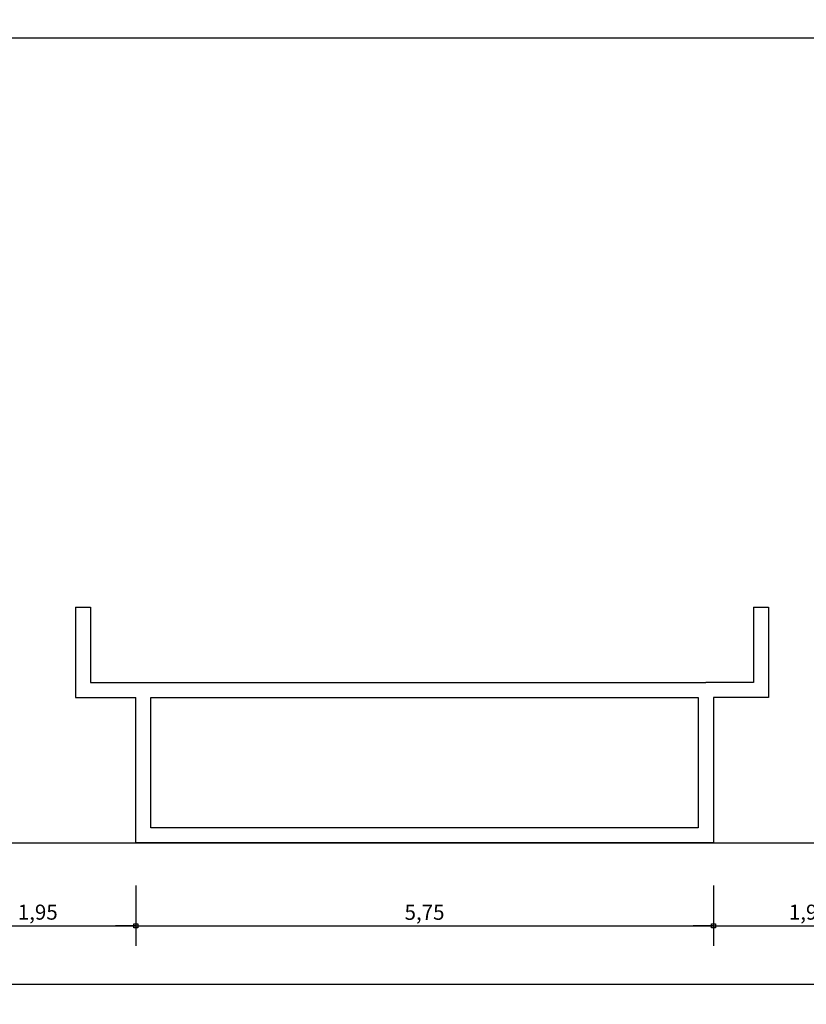
# Model space of a CAD drawing. Units: millimetres. Extents: x 1944 to 2101, y -88 to -3.
# Drawn here: x 2055 to 2063, y -45 to -35 of the extents above; entities that cross this region are included whole.
import ezdxf

# ---------------------------------------------------------------- set-up
doc = ezdxf.new("R2010")
doc.units = ezdxf.units.MM
doc.header["$LTSCALE"] = 0.8
for name, color, linetype in [('COTA', 13, 'Continuous'), ('LINVISTA', 13, 'Continuous'), ('PAREDE', 4, 'Continuous')]:
    doc.layers.add(name, color=color, linetype=linetype)
doc.styles.add('REGUA60', font='verdana.TTF')
doc.styles.get("Standard").update_dxf_attribs({"font": 'verdana.TTF'})
doc.dimstyles.new('ISO-25', dxfattribs={"dimtxt": 2.5, "dimasz": 2.5, "dimexe": 1.25, "dimexo": 0.625, "dimtad": 1, "dimtxsty": 'Standard', "dimcen": 2.5, "dimadec": 0, "dimazin": 0, "dimtfac": 1, "dimtmove": 0, "dimatfit": 3, "dimfxl": 0, "dimarcsym": 0})

# ---------------------------------------------------------------- blocks, each defined once
blk = doc.blocks.new('COTAPT')
at = {"color": 0, "linetype": 'ByBlock'}
blk.add_line((0, 0), (200, 0), dxfattribs=at)
at = {"color": 6, "linetype": 'ByBlock'}
blk.add_lwpolyline([(-20, 20), (20, 20), (20, -20), (-20, -20)], close=True, dxfattribs=at)
blk = doc.blocks.new('*D301')
at = {"layer": 'COTA', "color": 0, "lineweight": -2}
for p, q in [((2056.6201, -43.8279), (2056.6201, -44.4279)), ((2054.6711, -44.2279), (2056.6191, -44.2279))]:
    blk.add_line(p, q, dxfattribs=at)
at = {"layer": 'Defpoints', "color": 0}
for p in [(2054.6701, -43.5279), (2056.6201, -43.5279), (2056.6201, -44.2279)]:
    blk.add_point(p, dxfattribs=at)
at = {"layer": 'COTA', "color": 0, "lineweight": -2, "xscale": 0.001, "yscale": 0.001, "zscale": 0.001, "rotation": 180}
blk.add_blockref('COTAPT', (2054.6701, -44.2279), dxfattribs=at)
at = {"layer": 'COTA', "color": 0, "lineweight": -2, "xscale": 0.001, "yscale": 0.001, "zscale": 0.001}
blk.add_blockref('COTAPT', (2056.6201, -44.2279), dxfattribs=at)
at = {"layer": 'COTA', "color": 2, "insert": (2055.6451, -44.1127), "char_height": 0.15, "attachment_point": 5, "style": 'REGUA60'}
blk.add_mtext('1,95', dxfattribs=at)
blk = doc.blocks.new('*D302')
at = {"layer": 'COTA', "color": 0, "lineweight": -2}
for p, q in [((2062.3701, -43.8279), (2062.3701, -44.4279)), ((2056.6211, -44.2279), (2062.3691, -44.2279))]:
    blk.add_line(p, q, dxfattribs=at)
at = {"layer": 'Defpoints', "color": 0}
for p in [(2056.6201, -43.5279), (2062.3701, -43.5279), (2062.3701, -44.2279)]:
    blk.add_point(p, dxfattribs=at)
at = {"layer": 'COTA', "color": 0, "lineweight": -2, "xscale": 0.001, "yscale": 0.001, "zscale": 0.001, "rotation": 180}
blk.add_blockref('COTAPT', (2056.6201, -44.2279), dxfattribs=at)
at = {"layer": 'COTA', "color": 0, "lineweight": -2, "xscale": 0.001, "yscale": 0.001, "zscale": 0.001}
blk.add_blockref('COTAPT', (2062.3701, -44.2279), dxfattribs=at)
at = {"layer": 'COTA', "color": 2, "insert": (2059.4951, -44.1142), "char_height": 0.15, "attachment_point": 5, "style": 'REGUA60'}
blk.add_mtext('5,75', dxfattribs=at)
blk = doc.blocks.new('*D303')
at = {"layer": 'COTA', "color": 0, "lineweight": -2}
for p, q in [((2064.2701, -43.8279), (2064.2701, -44.4279)), ((2062.3711, -44.2279), (2064.2691, -44.2279))]:
    blk.add_line(p, q, dxfattribs=at)
at = {"layer": 'Defpoints', "color": 0}
for p in [(2062.3701, -43.5279), (2064.2701, -43.5279), (2064.2701, -44.2279)]:
    blk.add_point(p, dxfattribs=at)
at = {"layer": 'COTA', "color": 0, "lineweight": -2, "xscale": 0.001, "yscale": 0.001, "zscale": 0.001, "rotation": 180}
blk.add_blockref('COTAPT', (2062.3701, -44.2279), dxfattribs=at)
at = {"layer": 'COTA', "color": 0, "lineweight": -2, "xscale": 0.001, "yscale": 0.001, "zscale": 0.001}
blk.add_blockref('COTAPT', (2064.2701, -44.2279), dxfattribs=at)
at = {"layer": 'COTA', "color": 2, "insert": (2063.3201, -44.1127), "char_height": 0.15, "attachment_point": 5, "style": 'REGUA60'}
blk.add_mtext('1,90', dxfattribs=at)
blk = doc.blocks.new('*D311')
at = {"layer": 'COTA', "color": 0, "lineweight": -2}
for p, q in [((2045.5201, -44.111), (2045.5201, -45.011)), ((2088.7201, -44.111), (2088.7201, -45.011)), ((2045.5211, -44.811), (2088.7191, -44.811))]:
    blk.add_line(p, q, dxfattribs=at)
at = {"layer": 'Defpoints', "color": 0}
for p in [(2045.5201, -43.811), (2088.7201, -43.811), (2088.7201, -44.811)]:
    blk.add_point(p, dxfattribs=at)
at = {"layer": 'COTA', "color": 0, "lineweight": -2, "xscale": 0.001, "yscale": 0.001, "zscale": 0.001, "rotation": 180}
blk.add_blockref('COTAPT', (2045.5201, -44.811), dxfattribs=at)
at = {"layer": 'COTA', "color": 0, "lineweight": -2, "xscale": 0.001, "yscale": 0.001, "zscale": 0.001}
blk.add_blockref('COTAPT', (2088.7201, -44.811), dxfattribs=at)
at = {"layer": 'COTA', "color": 2, "insert": (2067.1201, -44.6958), "char_height": 0.15, "attachment_point": 5, "style": 'REGUA60'}
blk.add_mtext('43,20', dxfattribs=at)
blk = doc.blocks.new('*D338')
at = {"layer": 'COTA', "color": 0, "lineweight": -2}
for p, q in [((2052.6466, -34.9861), (2052.6466, -35.5861)), ((2082.6466, -34.9861), (2082.6466, -35.5861)), ((2052.6476, -35.3861), (2082.6456, -35.3861))]:
    blk.add_line(p, q, dxfattribs=at)
at = {"layer": 'Defpoints', "color": 0}
for p in [(2052.6466, -34.6861), (2082.6466, -34.6861), (2082.6466, -35.3861)]:
    blk.add_point(p, dxfattribs=at)
at = {"layer": 'COTA', "color": 0, "lineweight": -2, "xscale": 0.001, "yscale": 0.001, "zscale": 0.001, "rotation": 180}
blk.add_blockref('COTAPT', (2052.6466, -35.3861), dxfattribs=at)
at = {"layer": 'COTA', "color": 0, "lineweight": -2, "xscale": 0.001, "yscale": 0.001, "zscale": 0.001}
blk.add_blockref('COTAPT', (2082.6466, -35.3861), dxfattribs=at)
at = {"layer": 'COTA', "color": 2, "insert": (2067.6466, -35.2709), "char_height": 0.15, "attachment_point": 5, "style": 'REGUA60'}
blk.add_mtext('30,00', dxfattribs=at)

msp = doc.modelspace()

# ---------------------------------------------------------------- linework, layer by layer
at = {"layer": 'LINVISTA', "elevation": -18.025}
msp.add_lwpolyline([(2045.5201, -43.4044), (2088.7201, -43.4044), (2088.7201, -32.5044), (2094.8701, -32.5044), (2094.8701, -22.0044), (2088.7201, -22.0044), (2088.7201, -11.1044), (2045.5201, -11.1044)], close=True, dxfattribs=at)
at = {"layer": 'PAREDE'}
for p, q in [((2056.0201, -41.0544, -18.025), (2056.0201, -41.9544, -18.025)), ((2056.0201, -41.0544, -18.025), (2056.1701, -41.0544, -18.025)), ((2056.1701, -41.0544, -18.025), (2056.1701, -41.8044, -18.025)), ((2062.7701, -41.0544, -18.025), (2062.7701, -41.8044, -18.025)), ((2062.7701, -41.0544, -18.025), (2062.9201, -41.0544, -18.025)), ((2062.9201, -41.0544, -18.025), (2062.9201, -41.9544, -18.025)), ((2056.1701, -41.8044, -18.025), (2056.6951, -41.8044, -18.025)), ((2056.6951, -41.8044, -18.025), (2062.2951, -41.8044, -18.025)), ((2062.7701, -41.8044, -18.025), (2062.2951, -41.8044, -18.025)), ((2056.0201, -41.9544, -18.025), (2056.6201, -41.9544, -18.025)), ((2056.6201, -43.4044, -18.025), (2056.6201, -41.9544, -18.025)), ((2056.7701, -43.2544, -18.025), (2056.7701, -41.9544, -18.025)), ((2056.7701, -41.9544, -18.025), (2062.2201, -41.9544, -18.025)), ((2062.2201, -41.9544, -18.025), (2062.2201, -43.2544, -18.025)), ((2062.3701, -41.9544, -18.025), (2062.3701, -43.4044, -18.025)), ((2062.9201, -41.9544, -18.025), (2062.3701, -41.9544, -18.025)), ((2062.2201, -43.2544, -18.025), (2056.7701, -43.2544, -18.025)), ((2062.3701, -43.4044, -18.025), (2056.6201, -43.4044, -18.025))]:
    msp.add_line(p, q, dxfattribs=at)

# ---------------------------------------------------------------- dimensions: what is measured, and where the dimension line sits
at = {"layer": 'COTA'}
for base, p1, p2, override, picture, middle in [((2082.6466, -35.3861, -18.025), (2052.6466, -34.6861, -18.025), (2082.6466, -34.6861, -18.025), {"dimscale": 0.1, "dimtxt": 1.5, "dimasz": 0.01, "dimexe": 2, "dimexo": 3, "dimgap": 0.2, "dimrnd": 0.005, "dimzin": 0, "dimtxsty": 'REGUA60', "dimblk": 'COTAPT', "dimcen": 4, "dimdle": 4, "dimclrt": 2, "dimaunit": 1, "dimtofl": 0}, '*D338', (2067.6466, -35.2709, -18.025)), ((2056.6201, -44.2279, -18.025), (2054.6701, -43.5279, -18.025), (2056.6201, -43.5279, -18.025), {"dimscale": 0.1, "dimtxt": 1.5, "dimasz": 0.01, "dimexe": 2, "dimexo": 3, "dimgap": 0.2, "dimrnd": 0.005, "dimzin": 0, "dimtxsty": 'REGUA60', "dimblk": 'COTAPT', "dimcen": 4, "dimdle": 4, "dimse1": 1, "dimclrt": 2, "dimaunit": 1, "dimtofl": 0}, '*D301', (2055.6451, -44.1127, -18.025)), ((2062.3701, -44.2279, -18.025), (2056.6201, -43.5279, -18.025), (2062.3701, -43.5279, -18.025), {"dimscale": 0.1, "dimtxt": 1.5, "dimasz": 0.01, "dimexe": 2, "dimexo": 3, "dimgap": 0.2, "dimrnd": 0.005, "dimzin": 0, "dimtxsty": 'REGUA60', "dimblk": 'COTAPT', "dimcen": 4, "dimdle": 4, "dimse1": 1, "dimclrt": 2, "dimaunit": 1, "dimtofl": 0}, '*D302', (2059.4951, -44.1142, -18.025)), ((2064.2701, -44.2279, -18.025), (2062.3701, -43.5279, -18.025), (2064.2701, -43.5279, -18.025), {"dimscale": 0.1, "dimtxt": 1.5, "dimasz": 0.01, "dimexe": 2, "dimexo": 3, "dimgap": 0.2, "dimrnd": 0.005, "dimzin": 0, "dimtxsty": 'REGUA60', "dimblk": 'COTAPT', "dimcen": 4, "dimdle": 4, "dimse1": 1, "dimclrt": 2, "dimaunit": 1, "dimtofl": 0}, '*D303', (2063.3201, -44.1127, -18.025)), ((2088.7201, -44.811, -18.025), (2045.5201, -43.811, -18.025), (2088.7201, -43.811, -18.025), {"dimscale": 0.1, "dimtxt": 1.5, "dimasz": 0.01, "dimexe": 2, "dimexo": 3, "dimgap": 0.2, "dimrnd": 0.005, "dimzin": 0, "dimtxsty": 'REGUA60', "dimblk": 'COTAPT', "dimcen": 4, "dimdle": 4, "dimclrt": 2, "dimaunit": 1, "dimtofl": 0}, '*D311', (2067.1201, -44.6958, -18.025))]:
    dim = msp.add_linear_dim(base=base, p1=p1, p2=p2, dimstyle='ISO-25', override=override, dxfattribs=at)
    dim.commit()
    dim.dimension.update_dxf_attribs({"geometry": picture, "text_midpoint": middle})

doc.saveas('drawing.dxf')
